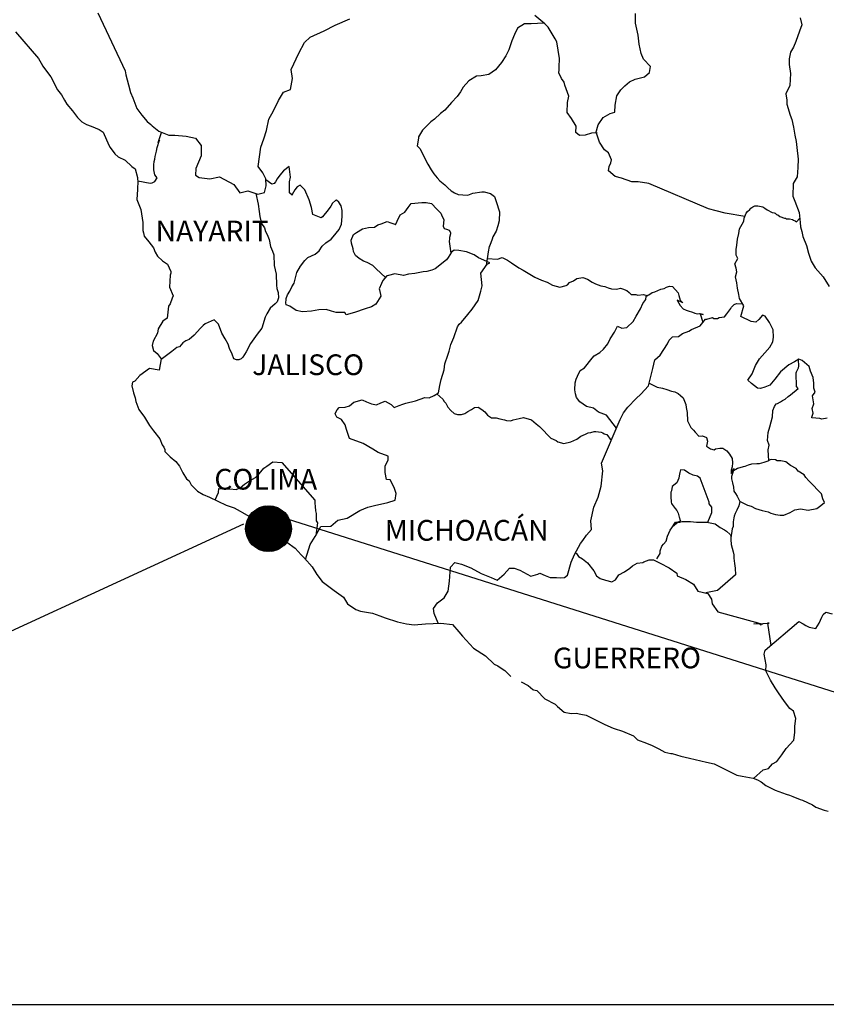
# Model space of a CAD drawing. Extents: x 636825 to 639225, y 2060628 to 2062428.
# Drawn here: x 638904 to 638998, y 2062061 to 2062175 of the extents above; entities that cross this region are included whole.
import ezdxf

# ---------------------------------------------------------------- set-up
doc = ezdxf.new("R2010")
doc.units = 0
doc.header["$LTSCALE"] = 40
doc.header["$MEASUREMENT"] = 0
doc.layers.add('Lomo', color=7, linetype='Continuous')
doc.styles.add('ROMANS', font='romans.shx')
picture_1 = doc.add_image_def('image2.bmp', size_in_pixel=(2135, 1280))

msp = doc.modelspace()

# ---------------------------------------------------------------- hatches: boundary and pattern name
at = {"layer": 'Lomo'}
h = msp.add_hatch(dxfattribs=at)
h.set_pattern_fill('ANSI31', scale=0.8, style=0)
h.set_pattern_definition([(45, (257761.33719, 233106.3427), (-0.0707106781187, 0.0707106781187), [])])
edge = h.paths.add_edge_path()
edge.add_arc((638933.1, 2062115.65), 2.65, 0, 360)

# ---------------------------------------------------------------- linework, layer by layer
at = {"layer": 'Lomo', "color": 5, "linetype": 'Continuous'}
for p, q in [((638903.82, 2062173.22), (638906.47, 2062170.12)), ((638906.47, 2062170.12), (638906.77, 2062169.57)), ((638906.77, 2062169.57), (638906.97, 2062169.23)), ((638906.97, 2062169.23), (638907.41, 2062168.64)), ((638907.41, 2062168.64), (638907.9, 2062168)), ((638907.9, 2062168), (638908.68, 2062166.47)), ((638908.68, 2062166.47), (638909.13, 2062165.92)), ((638909.13, 2062165.92), (638909.48, 2062165.28)), ((638909.48, 2062165.28), (638909.76, 2062164.84)), ((638909.76, 2062164.84), (638910.4, 2062164.05)), ((638910.4, 2062164.05), (638910.65, 2062163.75)), ((638910.65, 2062163.75), (638910.99, 2062163.26)), ((638910.99, 2062163.26), (638911.48, 2062162.77)), ((638911.48, 2062162.77), (638912.02, 2062162.48)), ((638912.02, 2062162.48), (638912.56, 2062162.27)), ((638912.56, 2062162.27), (638913.49, 2062161.88)), ((638913.49, 2062161.88), (638913.94, 2062161.59)), ((638913.94, 2062161.59), (638914.62, 2062160.06)), ((638914.62, 2062160.06), (638914.77, 2062159.81)), ((638914.77, 2062159.81), (638915.31, 2062159.07)), ((638915.31, 2062159.07), (638915.7, 2062158.73)), ((638915.7, 2062158.73), (638916.49, 2062158.33)), ((638916.49, 2062158.33), (638917.28, 2062157.59)), ((638917.28, 2062157.59), (638917.67, 2062157.35)), ((638917.67, 2062157.35), (638917.92, 2062156.31)), ((638917.92, 2062156.31), (638917.92, 2062156.11)), ((638917.92, 2062156.11), (638917.96, 2062155.96)), ((638917.92, 2062154.93), (638917.87, 2062153.79)), ((638917.96, 2062155.96), (638917.92, 2062154.93)), ((638917.96, 2062155.96), (638917.96, 2062155.96)), ((638917.87, 2062153.79), (638918.31, 2062152.61)), ((638918.31, 2062152.61), (638918.55, 2062151.13)), ((638918.55, 2062151.13), (638918.56, 2062150.19)), ((638918.56, 2062150.19), (638918.61, 2062149.9)), ((638918.61, 2062149.9), (638918.71, 2062149.55)), ((638918.71, 2062149.55), (638919.25, 2062148.86)), ((638919.25, 2062148.86), (638919.79, 2062148.17)), ((638919.79, 2062148.17), (638919.99, 2062147.68)), ((638919.99, 2062147.68), (638920.23, 2062147.23)), ((638920.23, 2062147.23), (638920.82, 2062146.69)), ((638920.82, 2062146.69), (638921.4, 2062146.29)), ((638921.4, 2062146.29), (638921.8, 2062145.45)), ((638921.71, 2062145.01), (638921.65, 2062143.63)), ((638921.8, 2062145.26), (638921.71, 2062145.01)), ((638921.8, 2062145.45), (638921.8, 2062145.26)), ((638921.65, 2062143.63), (638922.05, 2062142.64)), ((638922.05, 2062142.64), (638921.95, 2062142.35)), ((638921.51, 2062141.41), (638921.36, 2062140.03)), ((638921.71, 2062141.71), (638921.51, 2062141.41)), ((638921.95, 2062142.35), (638921.71, 2062141.71)), ((638920.88, 2062139.68), (638920.34, 2062138.79)), ((638921.36, 2062140.03), (638920.88, 2062139.68)), ((638920.24, 2062138.3), (638919.75, 2062137.36)), ((638920.34, 2062138.79), (638920.24, 2062138.3)), ((638919.75, 2062137.36), (638919.61, 2062136.87)), ((638919.61, 2062136.87), (638919.8, 2062136.28)), ((638919.8, 2062136.28), (638920.19, 2062135.93)), ((638920.19, 2062135.93), (638920.68, 2062135.34)), ((638920.68, 2062135.34), (638920.44, 2062134.01)), ((638918.19, 2062133.41), (638917.61, 2062132.72)), ((638919.31, 2062134.2), (638918.19, 2062133.41)), ((638918.19, 2062133.41), (638918.19, 2062133.41)), ((638920.44, 2062134.01), (638919.31, 2062134.2)), ((638917.36, 2062132.63), (638917.26, 2062132.18)), ((638917.26, 2062132.18), (638917.46, 2062131.39)), ((638917.61, 2062132.72), (638917.36, 2062132.63)), ((638917.46, 2062131.39), (638917.66, 2062130.8)), ((638917.66, 2062130.8), (638917.75, 2062130.4)), ((638917.75, 2062130.4), (638917.85, 2062130.06)), ((638917.85, 2062130.06), (638918.1, 2062129.47)), ((638918.1, 2062129.47), (638918.74, 2062128.58)), ((638918.74, 2062128.58), (638919.33, 2062127.59)), ((638919.33, 2062127.59), (638919.77, 2062127)), ((638919.77, 2062127), (638920.51, 2062126.06)), ((638920.51, 2062126.06), (638920.8, 2062125.37)), ((638920.8, 2062125.37), (638920.99, 2062125.08)), ((638920.99, 2062125.08), (638921.09, 2062124.83)), ((638921.09, 2062124.83), (638921.09, 2062124.58)), ((638921.09, 2062124.58), (638921.73, 2062123.99)), ((638921.73, 2062123.99), (638922.37, 2062123.45)), ((638922.37, 2062123.45), (638922.81, 2062122.91)), ((638922.81, 2062122.91), (638923.16, 2062122.12)), ((638923.16, 2062122.12), (638923.6, 2062121.43)), ((638923.6, 2062121.43), (638923.9, 2062121.18)), ((638923.9, 2062121.18), (638924.14, 2062120.74)), ((638924.14, 2062120.74), (638924.88, 2062120)), ((638924.88, 2062120), (638925.52, 2062119.6)), ((638925.52, 2062119.6), (638926.25, 2062119.31)), ((638926.25, 2062119.31), (638928.21, 2062118.37)), ((638928.21, 2062118.37), (638928.21, 2062118.37)), ((638928.21, 2062118.37), (638929.14, 2062118.08)), ((638929.14, 2062118.08), (638929.83, 2062117.68)), ((638929.83, 2062117.68), (638930.07, 2062117.54)), ((638930.07, 2062117.54), (638931.1, 2062116.94)), ((638931.1, 2062116.94), (638931.54, 2062116.5)), ((638931.54, 2062116.5), (638932.63, 2062115.81)), ((638932.63, 2062115.81), (638932.77, 2062115.86)), ((638932.77, 2062115.86), (638932.77, 2062115.86)), ((638932.77, 2062115.86), (638933.61, 2062115.61)), ((638933.61, 2062115.61), (638934.73, 2062114.48)), ((638934.73, 2062114.48), (638935.22, 2062114.08)), ((638935.22, 2062114.08), (638936.2, 2062113.4)), ((638936.2, 2062113.4), (638936.89, 2062112.61)), ((638936.89, 2062112.61), (638937.28, 2062112.22)), ((638937.28, 2062112.22), (638938.16, 2062111.23)), ((638938.16, 2062111.23), (638938.71, 2062110.34)), ((638938.71, 2062110.34), (638939.3, 2062109.55)), ((638939.3, 2062109.55), (638939.93, 2062109.06)), ((638939.93, 2062109.06), (638940.72, 2062108.47)), ((638940.72, 2062108.47), (638941.8, 2062107.73)), ((638941.8, 2062107.73), (638942.24, 2062106.93)), ((638942.24, 2062106.93), (638943.22, 2062106.3)), ((638943.22, 2062106.3), (638943.76, 2062106.1)), ((638943.76, 2062106.1), (638945.13, 2062105.85)), ((638945.13, 2062105.85), (638946.01, 2062105.56)), ((638946.01, 2062105.56), (638946.6, 2062105.32)), ((638946.6, 2062105.32), (638948.03, 2062104.87)), ((638948.03, 2062104.87), (638949.06, 2062104.62)), ((638951.26, 2062104.62), (638953.07, 2062104.72)), ((638953.07, 2062104.72), (638954.4, 2062104.54)), ((638949.06, 2062104.62), (638949.98, 2062104.53)), ((638949.98, 2062104.53), (638951.26, 2062104.62)), ((638954.4, 2062104.54), (638955.13, 2062103.7)), ((638955.13, 2062103.7), (638955.57, 2062103.2)), ((638955.57, 2062103.2), (638956.85, 2062101.82)), ((638956.85, 2062101.82), (638958.22, 2062100.93)), ((638958.22, 2062100.93), (638959.25, 2062099.95)), ((638959.25, 2062099.95), (638959.65, 2062099.75)), ((638959.65, 2062099.75), (638959.65, 2062099.75)), ((638959.65, 2062099.75), (638960.04, 2062099.5)), ((638960.04, 2062099.5), (638960.48, 2062099.21)), ((638960.48, 2062099.21), (638960.57, 2062099.11)), ((638960.57, 2062099.11), (638960.72, 2062098.96)), ((638960.72, 2062098.96), (638961.17, 2062098.52)), ((638962.34, 2062097.92), (638963.17, 2062097.49)), ((638963.17, 2062097.49), (638963.42, 2062097.24)), ((638963.42, 2062097.24), (638963.72, 2062097.04)), ((638963.72, 2062097.04), (638963.77, 2062096.99)), ((638963.77, 2062096.99), (638964.16, 2062096.89)), ((638964.16, 2062096.89), (638965.09, 2062095.95)), ((638965.09, 2062095.95), (638966.31, 2062095.32)), ((638966.31, 2062095.32), (638966.56, 2062095.07)), ((638966.56, 2062095.07), (638967.35, 2062094.38)), ((638967.35, 2062094.38), (638968.13, 2062094.23)), ((638968.13, 2062094.23), (638968.72, 2062094.28)), ((638968.72, 2062094.28), (638969.26, 2062094.18)), ((638969.26, 2062094.18), (638969.89, 2062094.04)), ((638969.89, 2062094.04), (638970.97, 2062093.49)), ((638970.97, 2062093.49), (638972.05, 2062092.95)), ((638972.05, 2062092.95), (638973.03, 2062092.56)), ((638973.03, 2062092.56), (638973.13, 2062092.51)), ((638973.13, 2062092.51), (638974.11, 2062092.21)), ((638974.11, 2062092.21), (638975.38, 2062091.67)), ((638975.38, 2062091.67), (638975.83, 2062091.18)), ((638975.83, 2062091.18), (638976.86, 2062090.79)), ((638976.86, 2062090.79), (638977.54, 2062090.54)), ((638977.54, 2062090.54), (638978.28, 2062090.15)), ((638978.28, 2062090.15), (638979.01, 2062089.75)), ((638979.01, 2062089.75), (638979.7, 2062089.6)), ((638979.7, 2062089.6), (638979.85, 2062089.6)), ((638979.85, 2062089.6), (638980.83, 2062089.31)), ((638980.83, 2062089.31), (638981.86, 2062089.07)), ((638981.86, 2062089.07), (638983.82, 2062088.62)), ((638983.82, 2062088.62), (638984.7, 2062088.42)), ((638984.7, 2062088.42), (638987.35, 2062087.1)), ((638987.35, 2062087.1), (638987.94, 2062087)), ((638987.94, 2062087), (638989.21, 2062086.75)), ((638989.21, 2062086.75), (638989.71, 2062086.55)), ((638989.71, 2062086.55), (638990.14, 2062086.31)), ((638990.14, 2062086.31), (638990.68, 2062085.91)), ((638990.68, 2062085.91), (638991.76, 2062085.37)), ((638991.76, 2062085.37), (638993.04, 2062084.88)), ((638993.04, 2062084.88), (638993.43, 2062084.79)), ((638993.43, 2062084.79), (638993.82, 2062084.64)), ((638993.82, 2062084.64), (638994.65, 2062084.29)), ((638994.65, 2062084.29), (638994.95, 2062084.19)), ((638994.95, 2062084.19), (638996.08, 2062083.65)), ((638996.08, 2062083.65), (638996.47, 2062083.4)), ((638996.47, 2062083.4), (638997.45, 2062083.06)), ((638997.45, 2062083.06), (638997.89, 2062082.91))]:
    msp.add_line(p, q, dxfattribs=at)
at = {"layer": 'Lomo', "color": 7, "linetype": 'Continuous'}
for p, q in [((638935.49, 2062157.61), (638934.85, 2062157.11)), ((638935.64, 2062156.37), (638935.49, 2062157.61)), ((638933.47, 2062155.54), (638932.79, 2062156.04)), ((638934.11, 2062156.18), (638933.92, 2062155.84)), ((638934.41, 2062156.58), (638934.11, 2062156.18)), ((638934.85, 2062157.11), (638934.41, 2062156.58)), ((638935.54, 2062155.84), (638935.64, 2062156.37)), ((638933.77, 2062155.63), (638933.47, 2062155.54)), ((638933.92, 2062155.84), (638933.77, 2062155.63)), ((638935.54, 2062155.34), (638935.54, 2062155.84)), ((638935.54, 2062154.55), (638935.54, 2062155.34)), ((638936.42, 2062155.24), (638936.13, 2062154.9)), ((638936.76, 2062155.44), (638936.42, 2062155.24)), ((638937.31, 2062154.9), (638936.76, 2062155.44)), ((638935.83, 2062154.3), (638935.54, 2062154.55)), ((638936.13, 2062154.9), (638935.83, 2062154.35)), ((638935.83, 2062154.35), (638935.83, 2062154.3)), ((638937.8, 2062153.76), (638937.31, 2062154.9)), ((638938.09, 2062152.87), (638937.8, 2062153.76)), ((638938.24, 2062152.03), (638938.09, 2062152.87)), ((638940.31, 2062153.01), (638940, 2062152.57)), ((638940.5, 2062153.36), (638940.31, 2062153.01)), ((638940.84, 2062153.65), (638940.5, 2062153.36)), ((638940.99, 2062153.71), (638940.84, 2062153.65)), ((638941.23, 2062153.46), (638940.99, 2062153.71)), ((638941.53, 2062153.06), (638941.23, 2062153.46)), ((638941.63, 2062152.52), (638941.53, 2062153.06)), ((638939.18, 2062151.64), (638938.24, 2062152.03)), ((638939.37, 2062151.78), (638939.18, 2062151.64)), ((638940, 2062152.57), (638939.37, 2062151.78)), ((638941.54, 2062150.94), (638941.63, 2062151.83)), ((638941.63, 2062151.83), (638941.63, 2062152.52)), ((638941.29, 2062150.3), (638941.54, 2062150.94)), ((638940.35, 2062149.17), (638940.6, 2062149.47)), ((638940.6, 2062149.47), (638941.29, 2062150.3)), ((638938.98, 2062147.84), (638939.33, 2062148.38)), ((638939.33, 2062148.38), (638939.72, 2062148.78)), ((638939.72, 2062148.78), (638940.35, 2062149.17)), ((638937.32, 2062146.71), (638937.66, 2062147.05)), ((638937.66, 2062147.05), (638938.49, 2062147.45)), ((638938.49, 2062147.45), (638938.98, 2062147.84)), ((638953.91, 2062147.08), (638953.71, 2062146.78)), ((638954.3, 2062147.67), (638953.91, 2062147.08)), ((638954.6, 2062147.91), (638954.3, 2062147.67)), ((638955.14, 2062147.87), (638954.6, 2062147.91)), ((638956.02, 2062147.72), (638955.14, 2062147.87)), ((638956.9, 2062147.37), (638956.02, 2062147.72)), ((638957.4, 2062147.03), (638956.9, 2062147.37)), ((638958.73, 2062146.43), (638957.4, 2062147.03)), ((638936.38, 2062145.33), (638936.82, 2062146.07)), ((638936.82, 2062146.07), (638937.32, 2062146.71)), ((638953.71, 2062146.78), (638952.39, 2062145.75)), ((638957.69, 2062145.25), (638958.43, 2062146.28)), ((638958.43, 2062146.28), (638958.73, 2062146.43)), ((638936.09, 2062144.1), (638936.38, 2062145.33)), ((638946.79, 2062144.92), (638946.35, 2062144.38)), ((638946.99, 2062144.97), (638946.79, 2062144.92)), ((638947.73, 2062145.16), (638946.99, 2062144.97)), ((638948.75, 2062144.97), (638947.73, 2062145.16)), ((638949.3, 2062145.12), (638948.75, 2062144.97)), ((638950.03, 2062145.21), (638949.3, 2062145.12)), ((638951.02, 2062145.41), (638950.03, 2062145.21)), ((638951.45, 2062145.45), (638951.02, 2062145.41)), ((638952, 2062145.6), (638951.45, 2062145.45)), ((638952.39, 2062145.75), (638952, 2062145.6)), ((638952.39, 2062145.75), (638952.39, 2062145.75)), ((638957.85, 2062143.77), (638957.69, 2062145.25)), ((638935.55, 2062143.16), (638935.79, 2062143.65)), ((638935.79, 2062143.65), (638936.09, 2062144.1)), ((638946.2, 2062144.04), (638945.91, 2062143.44)), ((638946.3, 2062144.33), (638946.2, 2062144.04)), ((638946.35, 2062144.38), (638946.3, 2062144.33)), ((638957.69, 2062143.18), (638957.85, 2062143.77)), ((638935.15, 2062142.32), (638935.3, 2062142.72)), ((638935.3, 2062142.72), (638935.55, 2062143.16)), ((638946.11, 2062142.6), (638945.52, 2062141.67)), ((638945.91, 2062143.44), (638945.96, 2062143.3)), ((638945.96, 2062143.3), (638946.11, 2062142.6)), ((638957.36, 2062142.09), (638957.69, 2062143.18)), ((638935.11, 2062141.83), (638935.15, 2062142.18)), ((638935.15, 2062141.58), (638935.11, 2062141.83)), ((638935.15, 2062142.18), (638935.15, 2062142.32)), ((638935.55, 2062141.44), (638935.15, 2062141.58)), ((638936.29, 2062140.94), (638935.55, 2062141.44)), ((638945.02, 2062141.33), (638944.29, 2062141.13)), ((638945.52, 2062141.67), (638945.02, 2062141.33)), ((638956.67, 2062141.06), (638957.36, 2062142.09)), ((638937.02, 2062140.75), (638936.29, 2062140.94)), ((638938.06, 2062140.84), (638937.02, 2062140.75)), ((638938.94, 2062140.99), (638938.06, 2062140.84)), ((638939.77, 2062141.04), (638938.94, 2062140.99)), ((638940.41, 2062140.84), (638939.77, 2062141.04)), ((638940.95, 2062140.69), (638940.41, 2062140.84)), ((638941.93, 2062140.69), (638940.95, 2062140.69)), ((638942.08, 2062140.44), (638941.93, 2062140.69)), ((638941.93, 2062140.69), (638941.93, 2062140.69)), ((638943.06, 2062140.69), (638942.08, 2062140.44)), ((638944.29, 2062141.13), (638943.06, 2062140.69)), ((638955.44, 2062139.58), (638956.18, 2062140.47)), ((638956.18, 2062140.47), (638956.67, 2062141.06)), ((638954.56, 2062137.81), (638955, 2062139.04)), ((638955, 2062139.04), (638955.19, 2062139.34)), ((638955.19, 2062139.34), (638955.44, 2062139.58)), ((638954.21, 2062136.97), (638954.56, 2062137.81)), ((638954.02, 2062136.23), (638954.21, 2062136.97)), ((638953.53, 2062134.76), (638953.87, 2062135.74)), ((638953.87, 2062135.74), (638954.02, 2062136.23)), ((638953.43, 2062134.06), (638953.53, 2062134.76)), ((638953.09, 2062132.93), (638953.43, 2062134.06)), ((638952.79, 2062131.4), (638952.94, 2062132.24)), ((638952.94, 2062132.24), (638953.09, 2062132.93)), ((638951.71, 2062130.81), (638952.3, 2062131.06)), ((638952.3, 2062131.06), (638952.79, 2062131.4)), ((638941.99, 2062129.74), (638942.48, 2062129.89)), ((638942.48, 2062129.89), (638942.97, 2062130.29)), ((638942.97, 2062130.29), (638943.96, 2062130.58)), ((638943.96, 2062130.58), (638944.45, 2062130.33)), ((638944.45, 2062130.33), (638945.03, 2062130.13)), ((638945.03, 2062130.13), (638945.62, 2062129.98)), ((638945.62, 2062129.98), (638946.12, 2062130.23)), ((638946.12, 2062130.23), (638946.6, 2062130.43)), ((638946.6, 2062130.43), (638947.3, 2062130.03)), ((638947.3, 2062130.03), (638947.64, 2062129.69)), ((638947.64, 2062129.69), (638948.23, 2062129.93)), ((638948.23, 2062129.93), (638948.67, 2062130.08)), ((638948.67, 2062130.08), (638949.01, 2062130.18)), ((638949.01, 2062130.18), (638950.14, 2062130.47)), ((638950.14, 2062130.47), (638951.22, 2062130.86)), ((638951.22, 2062130.86), (638951.71, 2062130.81)), ((638940.81, 2062128.96), (638940.91, 2062129.15)), ((638941.01, 2062128.56), (638940.81, 2062128.96)), ((638940.91, 2062129.15), (638941.06, 2062129.4)), ((638941.06, 2062129.4), (638941.3, 2062129.7)), ((638941.3, 2062129.7), (638941.99, 2062129.74)), ((638941.55, 2062128.31), (638941.01, 2062128.56)), ((638941.99, 2062127.67), (638941.55, 2062128.31)), ((638942.14, 2062127.13), (638941.99, 2062127.67)), ((638942.48, 2062126.09), (638942.14, 2062127.13)), ((638944.06, 2062125.5), (638942.48, 2062126.09)), ((638945.19, 2062124.86), (638944.06, 2062125.5)), ((638945.78, 2062124.46), (638945.19, 2062124.86)), ((638946.95, 2062124.06), (638945.78, 2062124.46)), ((638932.91, 2062122.91), (638933.6, 2062123.4)), ((638933.6, 2062123.4), (638934.63, 2062123.3)), ((638934.63, 2062123.3), (638938.47, 2062118.96)), ((638946.61, 2062122.88), (638946.95, 2062123.63)), ((638946.95, 2062123.63), (638946.95, 2062124.06)), ((638931.58, 2062121.58), (638932.03, 2062122.02)), ((638932.03, 2062122.02), (638932.56, 2062122.66)), ((638932.56, 2062122.66), (638932.91, 2062122.91)), ((638946.61, 2062122.15), (638946.61, 2062122.88)), ((638946.76, 2062121.36), (638946.61, 2062122.15)), ((638929.82, 2062120.39), (638930.31, 2062120.79)), ((638930.31, 2062120.79), (638930.9, 2062121.19)), ((638930.9, 2062121.19), (638931.58, 2062121.58)), ((638947.2, 2062121.31), (638946.76, 2062121.36)), ((638947.64, 2062120.41), (638947.2, 2062121.31)), ((638926.93, 2062118.98), (638927.32, 2062119.86)), ((638927.32, 2062119.86), (638927.36, 2062120.3)), ((638927.36, 2062120.3), (638928, 2062120.25)), ((638928, 2062120.25), (638928.64, 2062120.25)), ((638928.64, 2062120.25), (638929.37, 2062120.2)), ((638929.37, 2062120.2), (638929.82, 2062120.39)), ((638947.89, 2062119.73), (638947.64, 2062120.41)), ((638947.75, 2062118.94), (638947.89, 2062119.73)), ((638938.47, 2062118.96), (638938.47, 2062118.61)), ((638938.47, 2062118.61), (638938.51, 2062118.22)), ((638945.39, 2062118.35), (638946.91, 2062118.69)), ((638946.91, 2062118.69), (638947.75, 2062118.94)), ((638938.51, 2062118.22), (638938.56, 2062117.72)), ((638938.56, 2062117.72), (638938.61, 2062117.42)), ((638938.61, 2062117.42), (638938.61, 2062117.23)), ((638942.19, 2062116.88), (638943.67, 2062117.76)), ((638943.67, 2062117.76), (638944.6, 2062118.16)), ((638944.6, 2062118.16), (638945.39, 2062118.35)), ((638938.76, 2062116.34), (638938.57, 2062114.87)), ((638938.61, 2062117.23), (638938.61, 2062116.54)), ((638938.61, 2062116.54), (638938.76, 2062116.34)), ((638940.33, 2062115.95), (638941.11, 2062116.63)), ((638941.11, 2062116.63), (638942.19, 2062116.88)), ((638938.51, 2062114.76), (638939.15, 2062115.89)), ((638939.15, 2062115.89), (638940.33, 2062115.95)), ((638937.93, 2062113.83), (638938.51, 2062114.76)), ((638937.4, 2062112.08), (638937.93, 2062113.83))]:
    msp.add_line(p, q, dxfattribs=at)
at = {"layer": 'Lomo'}
for p, q in [((638930.22, 2062116.16), (638809.25, 2062060.56, -2.32)), ((638934.51, 2062117.01), (639113.17, 2062060.56, -2.32))]:
    msp.add_line(p, q, dxfattribs=at)
at = {"layer": 'Lomo', "color": 7, "linetype": 'Continuous'}
for points in [[(638913.33, 2062175.39), (638916.52, 2062168.68), (638916.57, 2062168.23), (638916.87, 2062167.05), (638917.12, 2062166.16), (638917.4, 2062165.57), (638917.85, 2062164.34), (638918.44, 2062163.55), (638919.03, 2062162.81), (638919.47, 2062162.46), (638919.62, 2062162.31), (638920.41, 2062161.68), (638921.54, 2062161.23), (638922.27, 2062161.23), (638923.55, 2062161.12), (638924.64, 2062160.88), (638925.32, 2062160.04), (638925.32, 2062158.85), (638924.68, 2062157.37), (638924.64, 2062156.59), (638925.08, 2062156.34), (638926.3, 2062156.19), (638927.43, 2062156.39), (638929.1, 2062155.5), (638929.79, 2062154.56), (638930.72, 2062154.8), (638931.85, 2062154.41), (638932.64, 2062154.61), (638932.83, 2062155.35), (638932.79, 2062156.18), (638932.44, 2062156.87), (638931.9, 2062157.61), (638932.2, 2062159.83), (638932.54, 2062160.82), (638932.88, 2062161.76), (638933.13, 2062163.09), (638933.67, 2062164.07), (638934.25, 2062165.25), (638934.84, 2062166.23), (638935.63, 2062166.53), (638935.87, 2062167.81), (638935.72, 2062168.85), (638936.6, 2062170.72), (638937.25, 2062171.95), (638937.93, 2062172.59), (638939.55, 2062173.33), (638940.83, 2062173.97), (638942.5, 2062174.71)], [(638988.27, 2062151.8), (638985.98, 2062152.21), (638984.95, 2062152.46), (638984.06, 2062152.7), (638977.13, 2062155.62), (638975.91, 2062155.82), (638975.17, 2062155.82), (638973.99, 2062156.27), (638973.25, 2062156.46), (638972.47, 2062157.11), (638972.56, 2062157.6), (638972.76, 2062158.04), (638972.81, 2062158.39), (638972.47, 2062159.18), (638972.02, 2062159.53), (638971.43, 2062160.41), (638971.09, 2062161.45), (638971.14, 2062161.49), (638970.5, 2062161.45), (638969.76, 2062161.25), (638969.12, 2062161.21), (638968.68, 2062161.55), (638968.73, 2062162.29), (638968.19, 2062163.17), (638967.7, 2062163.87), (638967.74, 2062165), (638967.89, 2062165.74), (638967.4, 2062167.02), (638967.35, 2062167.37), (638967.01, 2062167.81), (638966.71, 2062168.46), (638966.76, 2062168.8), (638966.76, 2062169.09), (638966.81, 2062170.13), (638966.47, 2062172.05), (638966.31, 2062172.39), (638965.48, 2062173.73), (638965.33, 2062173.88), (638965.09, 2062174.13), (638963.93, 2062175.08)], [(638970.99, 2062161.48), (638971.29, 2062162.43), (638971.87, 2062163.27), (638972.66, 2062163.76), (638973.2, 2062163.91), (638973.25, 2062164.69), (638973.44, 2062165.78), (638973.89, 2062166.47), (638974.38, 2062166.96), (638974.91, 2062167.41), (638975.55, 2062167.7), (638976.63, 2062167.99), (638977.23, 2062168.49), (638977.32, 2062169.18), (638976.53, 2062170.02), (638976.24, 2062170.71), (638976.04, 2062171.79), (638975.9, 2062172.82), (638975.6, 2062174.21), (638975.6, 2062175.34)], [(638965, 2062174.2), (638963.52, 2062174.13), (638962.73, 2062174.13), (638961.94, 2062173.64), (638961.6, 2062172.9), (638961.26, 2062172.16), (638960.92, 2062171.12), (638960.57, 2062170.43), (638960.08, 2062169.65), (638959.4, 2062168.81), (638958.61, 2062168.27), (638957.72, 2062168.12), (638957.19, 2062168.07), (638956.3, 2062167.54), (638955.66, 2062166.8), (638955.33, 2062166.25), (638954.93, 2062165.71), (638954.29, 2062165.02), (638953.5, 2062164.14), (638953.01, 2062163.74), (638952.33, 2062163.1), (638951.88, 2062162.76), (638950.95, 2062161.82), (638950.46, 2062161.03), (638950.46, 2062160.89), (638950.32, 2062160), (638950.66, 2062159.65), (638951.15, 2062158.62), (638951.55, 2062157.88), (638951.94, 2062157.23), (638952.23, 2062156.74), (638952.62, 2062156.3), (638952.92, 2062155.95), (638953.51, 2062155.46), (638953.86, 2062155.12), (638954.25, 2062154.77), (638954.64, 2062154.57), (638955.08, 2062154.37), (638955.62, 2062154.32), (638956.17, 2062154.27), (638956.76, 2062154.52), (638957.79, 2062154.67), (638958.08, 2062154.67), (638958.82, 2062154.47), (638959.26, 2062154.12), (638959.46, 2062153.53), (638959.85, 2062152.34), (638959.8, 2062151.31), (638959.65, 2062150.72), (638959.46, 2062150.12), (638959.06, 2062149.44), (638959.01, 2062149.19), (638958.73, 2062148.45), (638958.67, 2062148.35), (638958.52, 2062147.71), (638958.32, 2062146.13)], [(638917.96, 2062155.96), (638919.38, 2062155.66), (638919.63, 2062155.71), (638919.92, 2062155.86), (638920.21, 2062156.3), (638919.92, 2062156.64), (638919.82, 2062157.23), (638919.82, 2062157.78), (638919.87, 2062158.17), (638919.92, 2062158.47), (638919.96, 2062158.77), (638920.12, 2062159.36), (638920.21, 2062159.8), (638920.46, 2062160.64), (638920.31, 2062160.39), (638920.7, 2062161.55)], [(638931.62, 2062154.49), (638931.91, 2062153.23), (638932, 2062152.39), (638932.1, 2062151.8), (638932.3, 2062151), (638932.65, 2062150.51), (638932.74, 2062150.07), (638932.94, 2062149.72), (638933.18, 2062149.14), (638933.33, 2062148.34), (638933.58, 2062147.8), (638933.73, 2062147.36), (638933.77, 2062146.13), (638933.98, 2062145.14), (638934.02, 2062143.85), (638934.07, 2062143.46), (638934.22, 2062143.01), (638934.27, 2062142.38), (638934.12, 2062141.93), (638933.88, 2062141.68), (638933.29, 2062141.2), (638932.9, 2062140.55), (638932.7, 2062140.16), (638932.31, 2062138.88), (638931.77, 2062138.19), (638931.03, 2062137.11), (638930.5, 2062136.12), (638930.11, 2062135.53), (638929.95, 2062135.33), (638929.66, 2062135.19), (638929.41, 2062135.19), (638929.07, 2062135.33), (638928.88, 2062135.88), (638928.58, 2062136.52), (638928.43, 2062137.01), (638928.08, 2062137.65), (638927.69, 2062138.3), (638927.3, 2062139.33), (638926.81, 2062139.83), (638925.78, 2062139.39), (638925.53, 2062139.18), (638925.24, 2062138.89), (638924.5, 2062138.05), (638923.92, 2062137.56), (638923.52, 2062137.42), (638923.18, 2062137.17), (638922.78, 2062136.72), (638922.49, 2062136.63), (638921.9, 2062136.19), (638920.66, 2062135.23)], [(638946.66, 2062144.75), (638945.56, 2062145.76), (638945.17, 2062146.15), (638944.53, 2062146.5), (638944.09, 2062146.65), (638943.6, 2062146.95), (638943.16, 2062147.29), (638942.96, 2062147.74), (638942.91, 2062148.08), (638942.71, 2062148.73), (638942.67, 2062149.07), (638942.95, 2062149.71), (638943.05, 2062149.81), (638943.3, 2062149.96), (638943.99, 2062150.39), (638944.67, 2062150.55), (638945.36, 2062150.59), (638945.76, 2062150.84), (638946.15, 2062150.98), (638946.84, 2062151.23), (638947.28, 2062151.08), (638947.73, 2062150.93), (638947.82, 2062150.84), (638948.01, 2062151.28), (638948.36, 2062152.02), (638948.9, 2062152.31), (638949.29, 2062152.85), (638949.63, 2062153.3), (638950.86, 2062153.44), (638951.35, 2062153.44), (638951.99, 2062153.3), (638952.58, 2062152.65), (638953.07, 2062152.21), (638953.22, 2062151.81), (638953.42, 2062151.47), (638953.36, 2062151.02), (638953.32, 2062150.68), (638953.46, 2062150.43), (638953.71, 2062150.33), (638954.01, 2062150.23), (638954.16, 2062149.94), (638954.16, 2062149.79), (638954.06, 2062149.39), (638954.06, 2062149.24), (638954.01, 2062148.9), (638954.23, 2062147.56)], [(638997.78, 2062128.47), (638997.19, 2062128.32), (638996.94, 2062128.43), (638996.01, 2062128.48), (638996.01, 2062128.57), (638996.16, 2062129.02), (638996.06, 2062129.56), (638996.26, 2062130.11), (638996.11, 2062131.04), (638996.4, 2062131.48), (638996.25, 2062131.93), (638996.25, 2062132.52), (638996.25, 2062132.52), (638996.16, 2062133.16), (638995.86, 2062133.9), (638995.71, 2062134.45), (638994.88, 2062135.13), (638994.53, 2062135.28), (638993.99, 2062134.99), (638993.35, 2062134.64), (638992.37, 2062133.81), (638991.73, 2062132.97), (638991.15, 2062132.28), (638990.56, 2062132.03), (638990.07, 2062131.89), (638989.73, 2062131.94), (638989.03, 2062132.48), (638988.59, 2062132.87), (638989.09, 2062133.57), (638989.48, 2062134.55), (638989.97, 2062135.34), (638990.56, 2062136.03), (638991.14, 2062136.67), (638991.49, 2062137.31), (638991.59, 2062137.85), (638991.53, 2062138.69), (638991.1, 2062139.53), (638990.6, 2062140.27), (638990.31, 2062140.37), (638989.87, 2062139.88), (638989.52, 2062139.58), (638988.98, 2062139.63), (638987.8, 2062140.23), (638988.15, 2062141.46), (638987.65, 2062142.3), (638987.55, 2062142.79), (638987.41, 2062143.52), (638987.35, 2062144.12), (638987.16, 2062144.81), (638987.35, 2062145.4), (638987.26, 2062145.84), (638987.11, 2062146.34), (638987.45, 2062146.93), (638987.25, 2062147.32), (638987.25, 2062147.97), (638987.35, 2062148.5), (638987.4, 2062149.2), (638987.55, 2062149.84), (638987.65, 2062150.38), (638987.94, 2062150.92), (638988.14, 2062151.27), (638988.19, 2062151.61), (638988.43, 2062152.2), (638988.58, 2062152.4), (638988.82, 2062152.64), (638988.97, 2062152.79), (638989.17, 2062152.94), (638989.42, 2062153.04), (638989.75, 2062153.04), (638989.95, 2062152.99), (638990.34, 2062152.94), (638990.59, 2062152.79), (638990.83, 2062152.59), (638991.43, 2062152.29), (638991.67, 2062152.25), (638991.77, 2062152.19), (638991.92, 2062152.05), (638992.06, 2062152), (638992.31, 2062151.8), (638992.85, 2062151.6), (638992.95, 2062151.6), (638993.1, 2062151.56), (638993.44, 2062151.55), (638993.78, 2062151.45), (638993.88, 2062151.4), (638994.08, 2062151.31), (638994.23, 2062151.21), (638994.23, 2062151.21), (638994.61, 2062151.6)], [(638958.43, 2062146.95), (638959.61, 2062146.87), (638960.15, 2062147.07), (638960.79, 2062146.77), (638961.23, 2062146.43), (638962.07, 2062145.88), (638962.6, 2062145.59), (638963.15, 2062145.24), (638963.93, 2062144.8), (638964.71, 2062144.45), (638965.35, 2062144.2), (638966, 2062143.85), (638966.83, 2062143.61), (638967.56, 2062143.8), (638967.71, 2062143.9), (638967.96, 2062144.15), (638968.4, 2062144.34), (638968.79, 2062144.64), (638969.48, 2062144.74), (638970.02, 2062144.54), (638970.56, 2062144.2), (638970.96, 2062144), (638971.59, 2062143.79), (638972.03, 2062143.7), (638972.43, 2062143.55), (638972.82, 2062143.45), (638973.41, 2062143.4), (638973.85, 2062143.5), (638974.09, 2062143.44), (638974.59, 2062143.25), (638974.88, 2062143), (638975.08, 2062142.76), (638975.62, 2062142.76), (638975.87, 2062142.71), (638976.51, 2062142.76), (638976.9, 2062142.66), (638977.04, 2062142.66), (638976.85, 2062142.56), (638976.85, 2062142.6), (638977.15, 2062142.75), (638977.54, 2062143), (638977.83, 2062143.09), (638978.52, 2062143.39), (638978.91, 2062143.49), (638979.2, 2062143.64), (638979.54, 2062143.73), (638979.89, 2062143.69), (638980.53, 2062142.95), (638980.63, 2062142.65), (638980.78, 2062142.11), (638981.07, 2062141.81), (638980.43, 2062142.11), (638980.63, 2062141.76), (638980.78, 2062141.52), (638981.12, 2062141.12), (638981.47, 2062140.97), (638981.71, 2062140.87), (638982.21, 2062140.72), (638982.45, 2062140.63), (638982.79, 2062140.53), (638982.99, 2062140.57), (638983.43, 2062140.47), (638983.43, 2062140.47), (638983.08, 2062140.55), (638983.4, 2062139.57)], [(638973.38, 2062127.29), (638972.25, 2062128.81), (638971.31, 2062129.16), (638970.72, 2062129.6), (638969.93, 2062129.8), (638969.15, 2062130.34), (638968.75, 2062130.84), (638968.66, 2062131.28), (638968.56, 2062131.72), (638968.6, 2062132.56), (638968.71, 2062132.95), (638968.9, 2062133.3), (638969.2, 2062133.99), (638969.69, 2062134.28), (638970.57, 2062135.42), (638970.82, 2062135.66), (638971.45, 2062136.06), (638971.9, 2062136.46), (638972.38, 2062137.05), (638972.68, 2062137.63), (638973.17, 2062138.42), (638973.51, 2062139.11), (638974, 2062138.86), (638974.59, 2062138.96), (638975.32, 2062139.65), (638975.67, 2062140.25), (638976.16, 2062141.13), (638976.45, 2062141.72), (638976.8, 2062142.21), (638976.85, 2062142.56)], [(638952.73, 2062104.71), (638952.27, 2062105.82), (638952.22, 2062106.41), (638952.66, 2062107.05), (638953.45, 2062107.64), (638953.89, 2062108.43), (638954.04, 2062109.56), (638954.18, 2062111.19), (638954.67, 2062111.73), (638955.46, 2062111.53), (638956.54, 2062111.13), (638957.72, 2062110.44), (638958.9, 2062110), (638959.59, 2062109.7), (638960.37, 2062110.39), (638961.01, 2062111.08), (638961.55, 2062111.08), (638962.19, 2062110.83), (638963.47, 2062110.14), (638964.3, 2062110.38), (638964.5, 2062110.48), (638965.14, 2062110.24), (638965.73, 2062109.99), (638966.46, 2062109.99), (638966.9, 2062109.94), (638967.39, 2062109.99), (638967.74, 2062110.28), (638968.13, 2062111.76), (638968.52, 2062112.65), (638969.21, 2062113.93), (638969.5, 2062114.27), (638969.94, 2062114.91), (638970.49, 2062115.55), (638970.43, 2062116.54), (638970.77, 2062118.16), (638971.27, 2062119.3), (638971.61, 2062120.58), (638971.8, 2062122.36), (638971.66, 2062123.24), (638973.81, 2062128.31), (638974.21, 2062129.06), (638974.7, 2062129.74), (638975.68, 2062130.73), (638976.22, 2062131.22), (638977.1, 2062132.2), (638977.6, 2062134.22), (638977.83, 2062135.21), (638978.47, 2062135.75), (638979.31, 2062137.08), (638979.5, 2062137.48), (638979.9, 2062137.87), (638980.59, 2062137.92), (638981.03, 2062138.26), (638981.76, 2062138.51), (638982.1, 2062138.71), (638983.09, 2062139.15), (638983.53, 2062139.73), (638983.72, 2062139.93), (638983.87, 2062139.93), (638984.51, 2062140.13), (638984.66, 2062139.98), (638985.1, 2062139.98), (638985.3, 2062140.13), (638985.89, 2062140.18), (638986.18, 2062140.52), (638986.62, 2062141.16), (638986.72, 2062141.31), (638987.02, 2062141.6), (638987.31, 2062141.75), (638988, 2062141.7)], [(638991.03, 2062123.52), (638990.96, 2062124.79), (638991.06, 2062125.33), (638990.9, 2062125.88), (638990.96, 2062126.81), (638991.15, 2062127.45), (638991.45, 2062128.59), (638991.49, 2062129.33), (638991.69, 2062129.82), (638991.89, 2062130.11), (638992.04, 2062130.16), (638992.37, 2062130.35), (638992.62, 2062130.5), (638992.92, 2062130.65), (638993.26, 2062130.95), (638993.56, 2062131.15), (638994.44, 2062131.88), (638994.24, 2062132.13), (638994.24, 2062132.52), (638994.19, 2062133.26), (638994.19, 2062133.71), (638994.24, 2062133.81), (638994.48, 2062134.3), (638994.53, 2062134.49), (638994.48, 2062135.25)], [(638977.17, 2062132.5), (638978.09, 2062132.05), (638978.72, 2062131.91), (638979.22, 2062131.76), (638979.75, 2062131.56), (638980.15, 2062131.51), (638980.54, 2062131.31), (638980.79, 2062131.07), (638981.13, 2062130.82), (638981.43, 2062130.03), (638981.47, 2062129.68), (638981.57, 2062129.09), (638981.62, 2062128.16), (638982.02, 2062127.36), (638982.31, 2062127.07), (638982.51, 2062126.83), (638982.95, 2062126.38), (638983.34, 2062126.42), (638983.83, 2062126.23), (638983.93, 2062125.78), (638983.83, 2062125.19), (638984.28, 2062124.9), (638984.72, 2062124.8), (638984.87, 2062124.9), (638985.36, 2062124.99), (638985.7, 2062124.99), (638986.19, 2062124.65), (638986.49, 2062124.3), (638986.78, 2062123.76), (638986.84, 2062123.26), (638986.78, 2062122.82), (638986.69, 2062122.43), (638986.69, 2062122.03), (638986.98, 2062122.63), (638986.88, 2062122.14), (638986.73, 2062121.69), (638986.73, 2062121.44), (638986.84, 2062120.95), (638986.93, 2062120.46), (638986.98, 2062120.01), (638987.18, 2062119.72), (638987.37, 2062119.42), (638987.47, 2062119.17), (638987.67, 2062118.78), (638987.57, 2062118.28), (638987.33, 2062117.79), (638987.13, 2062117.4), (638987.03, 2062117.1), (638986.98, 2062116.91), (638986.89, 2062116.46), (638986.89, 2062116.12), (638986.89, 2062115.92), (638986.79, 2062115.63), (638986.64, 2062114.6)], [(638952.6, 2062131.27), (638953.28, 2062130.66), (638953.43, 2062130.37), (638953.63, 2062130.17), (638953.87, 2062129.72), (638954.22, 2062129.33), (638954.61, 2062128.98), (638955, 2062128.88), (638955.45, 2062128.88), (638955.84, 2062128.98), (638956.19, 2062129.23), (638956.62, 2062129.47), (638956.97, 2062129.67), (638957.36, 2062129.72), (638957.81, 2062129.47), (638958.15, 2062129.18), (638958.44, 2062128.78), (638958.93, 2062128.49), (638959.48, 2062128.49), (638959.87, 2062128.38), (638960.41, 2062128.24), (638960.65, 2062128.19), (638961.15, 2062128.14), (638961.44, 2062128.24), (638962.13, 2062128.43), (638962.62, 2062128.53), (638963.55, 2062128.24), (638964.09, 2062127.79), (638964.48, 2062127.49), (638964.98, 2062126.99), (638965.37, 2062126.55), (638965.81, 2062126.15), (638966.4, 2062125.86), (638966.6, 2062125.71), (638967.29, 2062125.52), (638968.12, 2062125.71), (638968.46, 2062125.86), (638968.81, 2062126.01), (638969.25, 2062126.35), (638969.55, 2062126.5), (638969.79, 2062126.6), (638970.13, 2062126.75), (638970.43, 2062126.79), (638970.82, 2062126.89), (638970.92, 2062126.89), (638971.02, 2062126.89), (638971.61, 2062126.84), (638971.8, 2062126.74), (638971.95, 2062126.64), (638972.29, 2062126.54), (638972.78, 2062125.87)], [(638987.65, 2062118.82), (638988.56, 2062118.39), (638988.99, 2062118.24), (638989.49, 2062117.99), (638990.28, 2062117.74), (638990.96, 2062117.59), (638991.26, 2062117.44), (638991.8, 2062117.29), (638992.34, 2062117.2), (638992.78, 2062117.2), (638993.52, 2062117.54), (638994.05, 2062117.83), (638994.69, 2062117.93), (638995.58, 2062117.78), (638996.61, 2062117.98), (638996.61, 2062117.98), (638997.05, 2062118.32), (638997.49, 2062118.67), (638997.3, 2062119.11), (638997.14, 2062119.7), (638996.71, 2062120.1), (638996.16, 2062120.69), (638995.67, 2062121.18), (638995.33, 2062121.58), (638995.13, 2062121.87), (638994.44, 2062122.32), (638994.2, 2062122.61), (638993.56, 2062122.96), (638993.02, 2062123.41), (638992.43, 2062123.51), (638991.99, 2062123.51), (638991.79, 2062123.61), (638991.4, 2062123.65), (638991.2, 2062123.61), (638990.91, 2062123.46), (638990.46, 2062123.31), (638989.93, 2062123.16), (638989.63, 2062123.16), (638989.04, 2062123.12), (638988.65, 2062123.02), (638988.26, 2062122.87), (638988.06, 2062122.82), (638987.42, 2062122.63), (638986.69, 2062122.18)], [(638983.97, 2062116.39), (638984.43, 2062117.51), (638984.43, 2062118.14), (638984.13, 2062118.54), (638984.13, 2062118.73), (638983.1, 2062121.5), (638982.76, 2062121.75), (638982.27, 2062121.85), (638981.78, 2062122.09), (638981.28, 2062122.44), (638980.79, 2062122.48), (638980.74, 2062122.14), (638980.65, 2062121.79), (638980.6, 2062121.5), (638980.4, 2062120.96), (638979.86, 2062120.52), (638979.86, 2062120.52), (638979.77, 2062120.03), (638979.67, 2062119.88), (638979.67, 2062119.63), (638979.67, 2062119.38), (638979.71, 2062118.74), (638979.77, 2062118.55), (638979.86, 2062118.45), (638980.06, 2062118.15), (638980.2, 2062118), (638980.4, 2062117.75), (638980.55, 2062117.46), (638980.65, 2062116.97), (638980.7, 2062116.91), (638980.75, 2062116.72), (638980.8, 2062116.57), (638980.55, 2062116.42), (638979.88, 2062115.85)], [(638978.05, 2062112.14), (638978.44, 2062112.78), (638978.44, 2062113.08), (638978.64, 2062113.62), (638978.83, 2062113.86), (638979.13, 2062114.21), (638979.13, 2062114.21), (638979.32, 2062114.8), (638979.62, 2062115.49), (638979.81, 2062115.73), (638980.21, 2062116.42), (638980.75, 2062116.42), (638980.99, 2062116.47), (638981.98, 2062116.47), (638982.66, 2062116.42), (638983.2, 2062116.42), (638983.84, 2062116.42), (638984.82, 2062116.21), (638985.41, 2062115.77), (638985.9, 2062115.53), (638986.15, 2062115.38), (638986.55, 2062114.99), (638986.64, 2062114.84), (638986.64, 2062114.39), (638986.69, 2062113.8), (638986.89, 2062112.96), (638986.99, 2062112.62), (638986.99, 2062112.22), (638987.08, 2062111.63), (638987.13, 2062111.09), (638987.19, 2062110.3), (638985.08, 2062108.48), (638983.73, 2062108.2)], [(638968.66, 2062112.9), (638968.77, 2062112.79), (638969.01, 2062112.44), (638969.46, 2062112.16), (638970.04, 2062111.71), (638970.78, 2062110.77), (638971.08, 2062110.18), (638971.52, 2062109.88), (638972.11, 2062109.68), (638972.84, 2062109.49), (638973.29, 2062109.73), (638973.68, 2062110.32), (638974.32, 2062110.66), (638974.95, 2062111.06), (638975.25, 2062111.36), (638975.79, 2062111.65), (638976.43, 2062111.75), (638976.57, 2062111.8), (638977.17, 2062112.04), (638977.7, 2062112.04), (638978.44, 2062111.65), (638979.48, 2062111.1), (638980.4, 2062110.51), (638980.41, 2062110.17), (638981.44, 2062109.77), (638982.33, 2062109.23), (638982.82, 2062108.43), (638983.99, 2062108.14), (638984.39, 2062107.49), (638984.49, 2062106.95), (638985.13, 2062106.01), (638989.5, 2062104.82), (638989.54, 2062104.82), (638990.28, 2062104.58), (638989.3, 2062104.62), (638989.79, 2062104.72), (638990.14, 2062104.53), (638990.04, 2062104.53), (638990.38, 2062104.68), (638991.07, 2062104.72), (638991.07, 2062104.72), (638990.89, 2062104.71), (638991.26, 2062102.12)], [(638989.28, 2062086.72), (638990.39, 2062087.72), (638990.98, 2062087.86), (638991.47, 2062088.41), (638991.96, 2062088.7), (638992.55, 2062089.44), (638993.04, 2062090.17), (638993.93, 2062091.16), (638994.03, 2062092.05), (638994.03, 2062092.79), (638994.17, 2062093.68), (638993.88, 2062094.52), (638993.48, 2062094.81), (638992.84, 2062095.65), (638992.16, 2062096.64), (638991.76, 2062097.23), (638991.22, 2062098.12), (638990.68, 2062099.2), (638990.73, 2062099.89), (638990.48, 2062101.13), (638990.63, 2062101.57), (638994.5, 2062104.91), (638995, 2062104.62), (638995.34, 2062104.42), (638995.69, 2062104.23), (638996.47, 2062104.07), (638996.87, 2062104.72), (638997.16, 2062105.4), (638997.31, 2062105.7), (638997.65, 2062105.99), (638998.39, 2062105.8)]]:
    msp.add_lwpolyline(points, dxfattribs=at)
at = {"layer": 'Lomo', "color": 5, "linetype": 'Continuous'}
msp.add_lwpolyline([(638994.66, 2062174.84), (638994.86, 2062174.01), (638994.57, 2062173.27), (638994.17, 2062172.08), (638993.88, 2062171.43), (638993.54, 2062170.84), (638993.39, 2062170.06), (638993.39, 2062169.41), (638993.55, 2062168.38), (638993.45, 2062166.99), (638993.01, 2062166.01), (638993.11, 2062165.27), (638993.11, 2062164.82), (638993.5, 2062163.54), (638993.7, 2062163.05), (638993.9, 2062162.16), (638994.05, 2062161.23), (638994.19, 2062160.48), (638994.29, 2062159.79), (638994.44, 2062158.46), (638994.4, 2062157.47), (638994.3, 2062156.39), (638993.86, 2062155.65), (638993.81, 2062154.16), (638994.06, 2062153.57), (638994.55, 2062152.29), (638994.65, 2062151.11), (638994.7, 2062150.61), (638994.85, 2062150.07), (638994.99, 2062149.48), (638995.39, 2062148.44), (638995.63, 2062147.56), (638995.93, 2062146.62), (638996.42, 2062145.88), (638997.31, 2062144.84), (638998.04, 2062143.71)], dxfattribs=at)
at = {"layer": 'Lomo', "color": 7}
msp.add_circle((638933.1, 2062115.65), 2.65, dxfattribs=at)

# ---------------------------------------------------------------- texts
at = {"layer": 'Lomo', "color": 7, "style": 'ROMANS'}
for s, p in [('JALISCO', (638931.21, 2062133.44, -2.32)), ('MICHOACÁN', (638946.57, 2062114.26))]:
    msp.add_text(s, height=2.4, dxfattribs=at).set_placement(p)
at = {"layer": 'Lomo', "color": 7, "char_height": 2.4, "attachment_point": 1, "style": 'ROMANS'}
for s, insert, width in [('\\fArial|b0|i0|c0|p34;NAYARIT', (638920.03, 2062151.33), 12.0624), ('{\\fArial|b0|i0|c0|p34;COLIMA}', (638926.83, 2062122.58), 12.0624), ('GUERRERO', (638966.04, 2062101.87, 2.32), 25.138)]:
    msp.add_mtext(s, dxfattribs=dict(at, insert=insert, width=width))

# ---------------------------------------------------------------- referenced raster images: frames only (the image files are external)
at = {"layer": 'Lomo'}
image = msp.add_image(picture_1, insert=(638809.25, 2061878.23, -2.32), size_in_units=(304.11, 182.32), dxfattribs=at)
image.dxf.flags = 7

doc.saveas('drawing.dxf')
